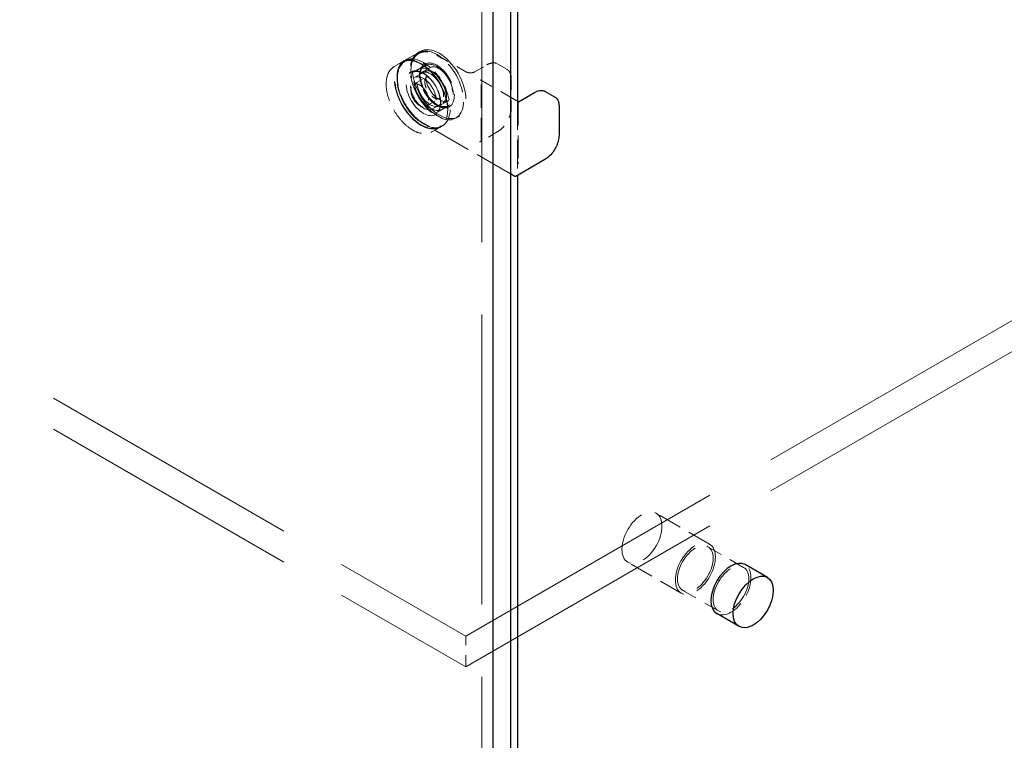
# Model space of a CAD drawing. Units: inches. Extents: x 2 to 163, y 2 to 126.
# Drawn here: x 132 to 142, y 84 to 91 of the extents above; entities that cross this region are included whole.
import ezdxf

# ---------------------------------------------------------------- set-up
doc = ezdxf.new("R2010")
doc.units = ezdxf.units.IN
doc.header["$LTSCALE"] = 15
doc.header["$MEASUREMENT"] = 0
doc.linetypes.add('DASHED', pattern=[0.2067, 0.1654, -0.0413])
doc.layers.add('Hidden (ANSI)', color=7, linetype='DASHED', lineweight=9)
doc.layers.add('Visible (ANSI)', color=7, linetype='Continuous', lineweight=25)

msp = doc.modelspace()

# ---------------------------------------------------------------- linework, layer by layer
at = {"layer": 'Hidden (ANSI)', "ltscale": 1.065496}
for p, q in [((103.8158, 104.0681), (136.5195, 85.1866)), ((103.8158, 103.7619), (136.5195, 84.8804))]:
    msp.add_line(p, q, dxfattribs=at)
at = {"layer": 'Hidden (ANSI)', "ltscale": 1.12885}
for p, q in [((136.5195, 85.1866), (151.3688, 93.7598)), ((136.5195, 84.8804), (151.3688, 93.4536))]:
    msp.add_line(p, q, dxfattribs=at)
at = {"layer": 'Hidden (ANSI)', "ltscale": 1.161103}
msp.add_line((136.6795, 91.9814), (136.6795, 77.2844), dxfattribs=at)
at = {"layer": 'Hidden (ANSI)', "ltscale": 0.021487}
for p, q in [((135.9193, 90.9079), (136.0395, 90.9773)), ((135.9896, 90.7861), (136.1098, 90.8555)), ((136.6107, 90.7922), (136.7309, 90.8616)), ((136.224, 90.3801), (136.3442, 90.4495))]:
    msp.add_line(p, q, dxfattribs=at)
at = {"layer": 'Hidden (ANSI)', "ltscale": 0.003874}
for p, q in [((136.0687, 90.9942), (136.0466, 90.9814)), ((135.9122, 90.9038), (135.8901, 90.891)), ((136.4437, 90.3446), (136.4216, 90.3319)), ((136.2872, 90.2543), (136.2651, 90.2415))]:
    msp.add_line(p, q, dxfattribs=at)
at = {"layer": 'Hidden (ANSI)', "ltscale": 0.051962}
msp.add_line((136.2322, 90.9596), (136.5222, 90.7922), dxfattribs=at)
at = {"layer": 'Hidden (ANSI)', "ltscale": 0.013868}
for p, q in [((135.8088, 90.8441), (135.8865, 90.889)), ((136.1838, 90.1946), (136.2615, 90.2395))]:
    msp.add_line(p, q, dxfattribs=at)
at = {"layer": 'Hidden (ANSI)', "ltscale": 0.011798}
for p, q in [((136.1191, 90.8558), (136.0528, 90.8175)), ((136.3491, 90.4574), (136.2828, 90.4192))]:
    msp.add_line(p, q, dxfattribs=at)
at = {"layer": 'Hidden (ANSI)', "ltscale": 0.016407}
msp.add_line((136.8361, 90.8706), (136.928, 90.8176), dxfattribs=at)
at = {"layer": 'Hidden (ANSI)', "ltscale": 0.018147}
for p, q in [((136.0097, 90.7349), (136.1113, 90.7936)), ((136.1897, 90.4232), (136.2913, 90.4818))]:
    msp.add_line(p, q, dxfattribs=at)
at = {"layer": 'Hidden (ANSI)', "ltscale": 0.015772}
for p, q in [((136.1622, 90.8322), (136.0738, 90.7812)), ((136.3502, 90.5066), (136.2618, 90.4555))]:
    msp.add_line(p, q, dxfattribs=at)
at = {"layer": 'Hidden (ANSI)', "ltscale": 0.024661}
for p, q in [((136.0009, 90.6664), (136.1388, 90.746)), ((136.1259, 90.4499), (136.2638, 90.5295))]:
    msp.add_line(p, q, dxfattribs=at)
at = {"layer": 'Hidden (ANSI)', "ltscale": 0.053701}
msp.add_line((136.6654, 90.7138), (136.965, 90.5408), dxfattribs=at)
at = {"layer": 'Hidden (ANSI)', "ltscale": 0.092595}
for p, q in [((136.6725, 90.1055), (136.6725, 90.7015)), ((137.0402, 90.4892), (137.0402, 89.8932))]:
    msp.add_line(p, q, dxfattribs=at)
at = {"layer": 'Hidden (ANSI)', "ltscale": 0.044343}
msp.add_line((136.9729, 90.7219), (136.9729, 90.4362), dxfattribs=at)
at = {"layer": 'Hidden (ANSI)', "ltscale": 0.114794}
msp.add_line((137.0331, 90.5015), (137.0331, 89.7627), dxfattribs=at)
at = {"layer": 'Hidden (ANSI)', "ltscale": 0.000228862}
msp.add_line((137.042, 90.4942), (137.0438, 90.4953), dxfattribs=at)
at = {"layer": 'Hidden (ANSI)', "ltscale": 0.154956}
msp.add_line((136.965, 89.7775), (136.1015, 90.276), dxfattribs=at)
at = {"layer": 'Hidden (ANSI)', "ltscale": 0.029434}
msp.add_line((136.8333, 90.1944), (136.6688, 90.0994), dxfattribs=at)
at = {"layer": 'Hidden (ANSI)', "ltscale": 0.095135}
for p, q in [((138.9415, 86.1012), (138.4112, 86.4074)), ((138.6602, 85.6141), (138.1299, 85.9203))]:
    msp.add_line(p, q, dxfattribs=at)
at = {"layer": 'Hidden (ANSI)', "ltscale": 0.06339}
for p, q in [((139.2794, 85.87), (138.9259, 86.0742)), ((139.0294, 85.437), (138.6759, 85.6412))]:
    msp.add_line(p, q, dxfattribs=at)
at = {"layer": 'Hidden (ANSI)', "ltscale": 0.047517}
msp.add_line((136.5195, 84.8804), (136.5195, 85.1866), dxfattribs=at)
at = {"layer": 'Hidden (ANSI)', "ltscale": 0.299089}
for centre in [(136.2562, 90.6694), (136.0776, 90.5663)]:
    msp.add_ellipse(centre, major_axis=(-0.1875, 0.3248), ratio=0.57735, dxfattribs=at)
at = {"layer": 'Hidden (ANSI)', "ltscale": 0.171537}
for centre in [(136.2341, 90.6566), (136.0997, 90.579)]:
    msp.add_ellipse(centre, major_axis=(-0.1875, 0.3248), ratio=0.57735, start_param=5.266331, end_param=8.870836, dxfattribs=at)
at = {"layer": 'Hidden (ANSI)', "ltscale": 0.2951}
msp.add_ellipse((136.0776, 90.5663), major_axis=(-0.185, 0.3204), ratio=0.57735, dxfattribs=at)
at = {"layer": 'Hidden (ANSI)', "ltscale": 0.183403}
for centre in [(136.1678, 90.6184), (136.2341, 90.6566)]:
    msp.add_ellipse(centre, major_axis=(-0.115, 0.1992), ratio=0.57735, dxfattribs=at)
at = {"layer": 'Hidden (ANSI)', "ltscale": 0.149893}
for centre in [(136.2562, 90.6694), (136.1678, 90.6184)]:
    msp.add_ellipse(centre, major_axis=(-0.094, 0.1628), ratio=0.57735, dxfattribs=at)
at = {"layer": 'Hidden (ANSI)', "ltscale": 0.127452}
for centre in [(136.2341, 90.6566), (136.0997, 90.579)]:
    msp.add_ellipse(centre, major_axis=(0.1875, -0.3248), ratio=0.57735, start_param=5.729244, end_param=8.407923, dxfattribs=at)
at = {"layer": 'Hidden (ANSI)', "ltscale": 0.194891}
msp.add_ellipse((136.0997, 90.579), major_axis=(-0.1222, 0.2117), ratio=0.57735, dxfattribs=at)
at = {"layer": 'Hidden (ANSI)', "ltscale": 0.143511}
msp.add_ellipse((136.0997, 90.579), major_axis=(-0.09, 0.1559), ratio=0.57735, dxfattribs=at)
at = {"layer": 'Hidden (ANSI)', "ltscale": 0.09963}
msp.add_ellipse((136.0634, 90.5581), major_axis=(-0.0625, 0.1083), ratio=0.57735, dxfattribs=at)
at = {"layer": 'Hidden (ANSI)', "ltscale": 0.224292}
for centre in [(138.2705, 86.1638), (138.8009, 85.8577)]:
    msp.add_ellipse(centre, major_axis=(-0.1406, -0.2436), ratio=0.57735, dxfattribs=at)
at = {"layer": 'Hidden (ANSI)', "ltscale": 0.199359}
for centre in [(138.8009, 85.8577), (139.1544, 85.6535)]:
    msp.add_ellipse(centre, major_axis=(-0.125, -0.2165), ratio=0.57735, dxfattribs=at)
at = {"layer": 'Hidden (ANSI)', "ltscale": 0.112096}
msp.add_ellipse((139.1544, 85.6535), major_axis=(0.1406, 0.2436), ratio=0.57735, start_param=3.141593, end_param=6.283185, dxfattribs=at)
at = {"layer": 'Hidden (ANSI)', "ltscale": 0.145491}
for points in [[(136.2341, 90.3586), (136.2083, 90.3735), (136.1825, 90.3929), (136.1183, 90.4528), (136.0819, 90.4991), (136.0244, 90.598), (136.0027, 90.6503), (135.9753, 90.7587), (135.9721, 90.8142), (135.9904, 90.9111), (136.0145, 90.9502), (136.0841, 90.9925), (136.1296, 90.9955), (136.1967, 90.9739), (136.2154, 90.9654), (136.2341, 90.9546)], [(136.0997, 90.281), (136.0739, 90.2959), (136.0481, 90.3153), (135.984, 90.3752), (135.9476, 90.4215), (135.89, 90.5205), (135.8684, 90.5728), (135.8409, 90.6812), (135.8378, 90.7367), (135.8561, 90.8335), (135.8801, 90.8726), (135.9497, 90.9149), (135.9952, 90.9179), (136.0623, 90.8963), (136.081, 90.8879), (136.0997, 90.8771)]]:
    msp.add_open_spline(points, degree=3, knots=[-1.570796, -1.570796, -1.570796, -1.570796, -1.270796, -1.270796, -0.790796, -0.790796, -0.329744, -0.329744, 0.193934, 0.193934, 0.772313, 0.772313, 1.353389, 1.353389, 1.570796, 1.570796, 1.570796, 1.570796], dxfattribs=at)
at = {"layer": 'Hidden (ANSI)', "ltscale": 0.037216}
msp.add_open_spline([(136.0395, 90.9773), (136.0395, 90.9773), (136.0395, 90.9773), (136.0395, 90.9773), (136.0395, 90.9773), (136.0395, 90.9773), (136.0395, 90.9773), (136.0396, 90.9773), (136.0396, 90.9773), (136.0396, 90.9774), (136.0396, 90.9774), (136.0397, 90.9774), (136.0397, 90.9774), (136.0399, 90.9775), (136.0399, 90.9775), (136.0402, 90.9777), (136.0404, 90.9778), (136.0413, 90.9783), (136.0419, 90.9786), (136.0442, 90.9799), (136.0459, 90.9808), (136.0527, 90.9842), (136.0579, 90.9863), (136.0792, 90.9937), (136.0966, 90.9964), (136.1403, 90.9957), (136.1681, 90.9894), (136.208, 90.9727), (136.2201, 90.9666), (136.2322, 90.9596)], degree=3, knots=[0, 0, 0, 0, 0.0000505, 0.0000505, 0.0001111, 0.0001111, 0.0001865, 0.0001865, 0.0002997, 0.0002997, 0.0004954, 0.0004954, 0.0008864, 0.0008864, 0.0018022, 0.0018022, 0.0043954, 0.0043954, 0.0121687, 0.0121687, 0.03548, 0.03548, 0.1054465, 0.1054465, 0.3165453, 0.3165453, 0.6154414, 0.6154414, 0.7446324, 0.7446324, 0.7446324, 0.7446324], dxfattribs=at)
at = {"layer": 'Hidden (ANSI)', "ltscale": 0.010823}
for points in [[(136.2341, 90.9546), (136.2543, 90.9429), (136.2746, 90.9312), (136.2949, 90.9195)], [(136.2949, 90.3235), (136.2746, 90.3352), (136.2543, 90.3469), (136.2341, 90.3586)]]:
    msp.add_open_spline(points, degree=3, dxfattribs=at)
at = {"layer": 'Hidden (ANSI)', "ltscale": 0.111333}
msp.add_open_spline([(136.1015, 90.276), (136.0725, 90.2928), (136.0431, 90.3154), (135.989, 90.3681), (135.9634, 90.3988), (135.9186, 90.4643), (135.8988, 90.5001), (135.8674, 90.5722), (135.8553, 90.6095), (135.8402, 90.6811), (135.8371, 90.7163), (135.8401, 90.7804), (135.8464, 90.8101), (135.8677, 90.8599), (135.8828, 90.8807), (135.9045, 90.8981), (135.9072, 90.9001), (135.9115, 90.9031), (135.9129, 90.904), (135.9151, 90.9054), (135.9159, 90.9059), (135.9171, 90.9066), (135.9175, 90.9068), (135.9181, 90.9072), (135.9183, 90.9073), (135.9186, 90.9075), (135.9187, 90.9076), (135.9189, 90.9077), (135.919, 90.9077), (135.9191, 90.9078), (135.9191, 90.9078), (135.9192, 90.9078), (135.9192, 90.9078), (135.9192, 90.9079), (135.9192, 90.9079), (135.9193, 90.9079), (135.9193, 90.9079), (135.9193, 90.9079), (135.9193, 90.9079), (135.9193, 90.9079)], degree=3, knots=[0, 0, 0, 0, 0.310817, 0.310817, 0.615615, 0.615615, 0.919292, 0.919292, 1.222531, 1.222531, 1.526419, 1.526419, 1.831623, 1.831623, 2.135003, 2.135003, 2.177248, 2.177248, 2.198426, 2.198426, 2.209035, 2.209035, 2.214356, 2.214356, 2.217032, 2.217032, 2.218385, 2.218385, 2.219077, 2.219077, 2.219437, 2.219437, 2.21963, 2.21963, 2.219737, 2.219737, 2.219797, 2.219797, 2.219861, 2.219861, 2.219861, 2.219861], dxfattribs=at)
at = {"layer": 'Hidden (ANSI)', "ltscale": 0.148993}
for points, knots in [([(135.8865, 90.889), (135.9066, 90.9005), (135.9297, 90.9066), (135.98, 90.9073), (136.0073, 90.9018), (136.0634, 90.8796), (136.0922, 90.8628), (136.1483, 90.8197), (136.1755, 90.7933), (136.2255, 90.7338), (136.2483, 90.7006), (136.2873, 90.6308), (136.3035, 90.5942), (136.3276, 90.5211), (136.3355, 90.4847), (136.3422, 90.4156), (136.3409, 90.383), (136.3293, 90.325), (136.3189, 90.2995), (136.2926, 90.2624), (136.2782, 90.2491), (136.2615, 90.2395)], [0.785398, 0.785398, 0.785398, 0.785398, 1.097142, 1.097142, 1.414568, 1.414568, 1.736456, 1.736456, 2.058638, 2.058638, 2.380439, 2.380439, 2.702098, 2.702098, 3.023947, 3.023947, 3.346177, 3.346177, 3.667774, 3.667774, 3.926991, 3.926991, 3.926991, 3.926991]), ([(135.8088, 90.8441), (135.7888, 90.8325), (135.7719, 90.8155), (135.7461, 90.7723), (135.7373, 90.7459), (135.7284, 90.6862), (135.7286, 90.6529), (135.738, 90.5828), (135.7472, 90.546), (135.7737, 90.4729), (135.791, 90.4366), (135.832, 90.3679), (135.8556, 90.3356), (135.9068, 90.2782), (135.9344, 90.2531), (135.9909, 90.2128), (136.0198, 90.1976), (136.0758, 90.1786), (136.1031, 90.1749), (136.1483, 90.1791), (136.1671, 90.185), (136.1838, 90.1946)], [5.497787, 5.497787, 5.497787, 5.497787, 5.809531, 5.809531, 6.126957, 6.126957, 6.448845, 6.448845, 6.771027, 6.771027, 7.092828, 7.092828, 7.414487, 7.414487, 7.736336, 7.736336, 8.058565, 8.058565, 8.380163, 8.380163, 8.63938, 8.63938, 8.63938, 8.63938])]:
    msp.add_open_spline(points, degree=3, knots=knots, dxfattribs=at)
at = {"layer": 'Hidden (ANSI)', "ltscale": 0.194853}
msp.add_open_spline([(136.0613, 90.7564), (136.0613, 90.7364), (136.0639, 90.715), (136.0771, 90.6577), (136.0918, 90.6211), (136.132, 90.5509), (136.1583, 90.5178), (136.2175, 90.4641), (136.2507, 90.445), (136.3132, 90.4295), (136.3422, 90.4339), (136.3894, 90.4688), (136.4046, 90.5033), (136.4086, 90.5881), (136.3983, 90.6373), (136.3556, 90.7355), (136.3219, 90.7838), (136.2465, 90.8535), (136.2054, 90.875), (136.1319, 90.8831), (136.1002, 90.8684), (136.0682, 90.8171), (136.0613, 90.7888), (136.0613, 90.7564)], degree=3, knots=[-3.141593, -3.141593, -3.141593, -3.141593, -2.841593, -2.841593, -2.361593, -2.361593, -1.848456, -1.848456, -1.292588, -1.292588, -0.720061, -0.720061, -0.052316, -0.052316, 0.589479, 0.589479, 1.278646, 1.278646, 1.95506, 1.95506, 2.655027, 2.655027, 3.141593, 3.141593, 3.141593, 3.141593], dxfattribs=at)
at = {"layer": 'Hidden (ANSI)', "ltscale": 0.0944}
msp.add_open_spline([(136.1098, 90.8555), (136.1098, 90.8555), (136.1098, 90.8555), (136.1098, 90.8555), (136.1098, 90.8555), (136.1098, 90.8556), (136.1098, 90.8556), (136.1099, 90.8556), (136.1099, 90.8556), (136.1099, 90.8556), (136.1099, 90.8556), (136.1098, 90.8555), (136.1098, 90.8555), (136.1097, 90.8555), (136.1097, 90.8554), (136.1093, 90.8553), (136.1091, 90.8551), (136.108, 90.8544), (136.1071, 90.8539), (136.1035, 90.8515), (136.1009, 90.8494), (136.0906, 90.8402), (136.0839, 90.8312), (136.0715, 90.8063), (136.0669, 90.7886), (136.0649, 90.7635), (136.0647, 90.758), (136.0647, 90.7351), (136.0667, 90.7165), (136.0754, 90.6753), (136.0828, 90.6522), (136.1022, 90.6072), (136.1144, 90.5849), (136.1419, 90.5437), (136.1576, 90.5243), (136.1906, 90.4912), (136.2082, 90.4769), (136.2428, 90.4553), (136.2602, 90.4476), (136.2928, 90.4394), (136.3084, 90.4388), (136.3262, 90.4423), (136.3302, 90.4434), (136.3359, 90.4455), (136.3378, 90.4463), (136.3405, 90.4476), (136.3413, 90.448), (136.3426, 90.4486), (136.343, 90.4489), (136.3436, 90.4492), (136.3437, 90.4493), (136.344, 90.4494), (136.3441, 90.4495), (136.3442, 90.4495), (136.3442, 90.4495), (136.3442, 90.4496), (136.3443, 90.4496), (136.3443, 90.4496), (136.3443, 90.4496), (136.3443, 90.4496), (136.3443, 90.4496), (136.3442, 90.4496), (136.3442, 90.4496), (136.3442, 90.4496), (136.3442, 90.4496), (136.3442, 90.4495), (136.3442, 90.4495), (136.3442, 90.4495)], degree=3, knots=[0, 0, 0, 0, 0.000101, 0.000101, 0.0002, 0.0002, 0.00033, 0.00033, 0.000531, 0.000531, 0.000891, 0.000891, 0.001632, 0.001632, 0.003436, 0.003436, 0.008796, 0.008796, 0.024863, 0.024863, 0.073077, 0.073077, 0.218606, 0.218606, 0.415739, 0.415739, 0.469492, 0.469492, 0.632138, 0.632138, 0.821091, 0.821091, 1.010438, 1.010438, 1.200457, 1.200457, 1.3901, 1.3901, 1.578462, 1.578462, 1.766945, 1.766945, 1.824861, 1.824861, 1.854069, 1.854069, 1.868724, 1.868724, 1.876079, 1.876079, 1.879782, 1.879782, 1.881657, 1.881657, 1.882619, 1.882619, 1.883122, 1.883122, 1.883187, 1.883187, 1.883395, 1.883395, 1.883546, 1.883546, 1.883629, 1.883629, 1.883718, 1.883718, 1.883718, 1.883718], dxfattribs=at)
at = {"layer": 'Hidden (ANSI)', "ltscale": 0.010823}
for points, knots in [([(136.0997, 90.8771), (136.1093, 90.8715), (136.1189, 90.866), (136.1392, 90.8543), (136.1499, 90.8481), (136.1605, 90.842)], [-0.7296039, -0.7296039, -0.7296039, -0.7296039, -0.6260994, -0.6260994, -0.5111048, -0.5111048, -0.5111048, -0.5111048]), ([(136.1605, 90.2459), (136.1499, 90.2521), (136.1392, 90.2582), (136.1189, 90.2699), (136.1093, 90.2755), (136.0997, 90.281)], [2.1494048, 2.1494048, 2.1494048, 2.1494048, 2.2643994, 2.2643994, 2.3679039, 2.3679039, 2.3679039, 2.3679039])]:
    msp.add_open_spline(points, degree=3, knots=knots, dxfattribs=at)
at = {"layer": 'Hidden (ANSI)', "ltscale": 0.019785}
msp.add_open_spline([(136.7309, 90.8616), (136.7466, 90.8707), (136.7627, 90.8769), (136.7927, 90.8823), (136.8071, 90.8817), (136.8227, 90.8769), (136.8253, 90.8759), (136.8292, 90.8742), (136.8305, 90.8736), (136.8325, 90.8727), (136.8331, 90.8723), (136.8341, 90.8718), (136.8345, 90.8716), (136.835, 90.8713), (136.8352, 90.8712), (136.8355, 90.871), (136.8356, 90.8709), (136.8358, 90.8708), (136.8358, 90.8708), (136.8359, 90.8708), (136.836, 90.8707), (136.836, 90.8707), (136.836, 90.8707), (136.8361, 90.8707), (136.8361, 90.8707), (136.8361, 90.8707), (136.8361, 90.8707), (136.8361, 90.8706)], degree=3, knots=[0, 0, 0, 0, 0.166666, 0.166666, 0.3288875, 0.3288875, 0.3622763, 0.3622763, 0.3790715, 0.3790715, 0.3875066, 0.3875066, 0.3917538, 0.3917538, 0.3939059, 0.3939059, 0.39501, 0.39501, 0.3955887, 0.3955887, 0.3959017, 0.3959017, 0.3960757, 0.3960757, 0.3961716, 0.3961716, 0.3962734, 0.3962734, 0.3962734, 0.3962734], dxfattribs=at)
at = {"layer": 'Hidden (ANSI)', "ltscale": 0.094468}
msp.add_open_spline([(135.9896, 90.7861), (136.0021, 90.7934), (136.0169, 90.7968), (136.049, 90.7955), (136.066, 90.7913), (136.1006, 90.7757), (136.1181, 90.7647), (136.1523, 90.7369), (136.169, 90.7201), (136.1996, 90.6823), (136.2136, 90.6613), (136.2375, 90.6173), (136.2474, 90.5944), (136.2619, 90.5489), (136.2666, 90.5263), (136.2705, 90.4842), (136.2697, 90.4645), (136.2629, 90.4301), (136.2569, 90.4153), (136.242, 90.3935), (136.2336, 90.3857), (136.224, 90.3801)], degree=3, knots=[0.785398, 0.785398, 0.785398, 0.785398, 1.135885, 1.135885, 1.46017, 1.46017, 1.773302, 1.773302, 2.086631, 2.086631, 2.401158, 2.401158, 2.716048, 2.716048, 3.030292, 3.030292, 3.343267, 3.343267, 3.657545, 3.657545, 3.926991, 3.926991, 3.926991, 3.926991], dxfattribs=at)
at = {"layer": 'Hidden (ANSI)', "ltscale": 0.071213}
msp.add_open_spline([(136.1113, 90.7936), (136.1209, 90.7991), (136.132, 90.8021), (136.1561, 90.8028), (136.1692, 90.8003), (136.1961, 90.79), (136.21, 90.782), (136.2371, 90.7615), (136.2502, 90.7489), (136.2744, 90.7204), (136.2854, 90.7046), (136.3042, 90.6711), (136.312, 90.6535), (136.3237, 90.6184), (136.3275, 90.6009), (136.3308, 90.5676), (136.3302, 90.5518), (136.3245, 90.5236), (136.3195, 90.5111), (136.3065, 90.493), (136.2995, 90.4865), (136.2913, 90.4818)], degree=3, knots=[0.785398, 0.785398, 0.785398, 0.785398, 1.08879, 1.08879, 1.4029, 1.4029, 1.726625, 1.726625, 2.051219, 2.051219, 2.375022, 2.375022, 2.698513, 2.698513, 3.022394, 3.022394, 3.347056, 3.347056, 3.670267, 3.670267, 3.926991, 3.926991, 3.926991, 3.926991], dxfattribs=at)
at = {"layer": 'Hidden (ANSI)', "ltscale": 0.012553}
msp.add_open_spline([(136.5222, 90.7922), (136.5263, 90.7898), (136.5313, 90.7877), (136.5421, 90.7844), (136.548, 90.7832), (136.5603, 90.7818), (136.5668, 90.7816), (136.5795, 90.7824), (136.5858, 90.7834), (136.5974, 90.7863), (136.6029, 90.7882), (136.6086, 90.7911), (136.6097, 90.7917), (136.6107, 90.7922)], degree=3, knots=[0, 0, 0, 0, 0.0474937, 0.0474937, 0.0945778, 0.0945778, 0.1429662, 0.1429662, 0.1919149, 0.1919149, 0.2405392, 0.2405392, 0.2520835, 0.2520835, 0.2520835, 0.2520835], dxfattribs=at)
at = {"layer": 'Hidden (ANSI)', "ltscale": 0.019786}
msp.add_open_spline([(136.928, 90.8176), (136.928, 90.8176), (136.9281, 90.8176), (136.9281, 90.8175), (136.9281, 90.8175), (136.9281, 90.8175), (136.9281, 90.8175), (136.9282, 90.8175), (136.9282, 90.8175), (136.9283, 90.8174), (136.9283, 90.8174), (136.9284, 90.8173), (136.9285, 90.8173), (136.9287, 90.8172), (136.9289, 90.8171), (136.9295, 90.8167), (136.9299, 90.8165), (136.9316, 90.8155), (136.9327, 90.8147), (136.9371, 90.8116), (136.9402, 90.8091), (136.9517, 90.7982), (136.9585, 90.7877), (136.9688, 90.7623), (136.9719, 90.7468), (136.9728, 90.7274), (136.9729, 90.7247), (136.9729, 90.7219)], degree=3, knots=[0, 0, 0, 0, 0.0001011, 0.0001011, 0.0002152, 0.0002152, 0.0003597, 0.0003597, 0.0005788, 0.0005788, 0.0009612, 0.0009612, 0.0017327, 0.0017327, 0.0035624, 0.0035624, 0.008822, 0.008822, 0.0245903, 0.0245903, 0.0719261, 0.0719261, 0.214729, 0.214729, 0.3711721, 0.3711721, 0.3966202, 0.3966202, 0.3966202, 0.3966202], dxfattribs=at)
at = {"layer": 'Hidden (ANSI)', "ltscale": 0.050294}
msp.add_open_spline([(136.1388, 90.746), (136.1322, 90.7421), (136.1266, 90.7362), (136.1186, 90.7211), (136.116, 90.7121), (136.1139, 90.692), (136.1143, 90.6809), (136.118, 90.6577), (136.1214, 90.6456), (136.1306, 90.6213), (136.1366, 90.6093), (136.1505, 90.5865), (136.1585, 90.5758), (136.1756, 90.5569), (136.1847, 90.5488), (136.2032, 90.5357), (136.2125, 90.5308), (136.2303, 90.5248), (136.2387, 90.5236), (136.2528, 90.5247), (136.2587, 90.5265), (136.2638, 90.5295)], degree=3, knots=[5.497787, 5.497787, 5.497787, 5.497787, 5.846169, 5.846169, 6.170384, 6.170384, 6.48397, 6.48397, 6.7977, 6.7977, 7.112556, 7.112556, 7.427757, 7.427757, 7.742354, 7.742354, 8.055762, 8.055762, 8.370421, 8.370421, 8.63938, 8.63938, 8.63938, 8.63938], dxfattribs=at)
at = {"layer": 'Hidden (ANSI)', "ltscale": 0.001957}
for points in [[(136.6725, 90.7015), (136.6725, 90.7025), (136.6725, 90.7036), (136.6719, 90.7059), (136.6716, 90.7069), (136.6706, 90.7089), (136.6699, 90.7099), (136.6684, 90.7116), (136.6678, 90.7122), (136.6666, 90.7131), (136.666, 90.7134), (136.6654, 90.7138)], [(137.0472, 90.4933), (137.0464, 90.4938), (137.0455, 90.4943), (137.0437, 90.4947), (137.043, 90.4947), (137.0419, 90.4942), (137.0413, 90.4938), (137.0405, 90.4925), (137.0404, 90.4919), (137.0402, 90.4906), (137.0402, 90.4899), (137.0402, 90.4892)]]:
    msp.add_open_spline(points, degree=3, knots=[0, 0, 0, 0, 0.0092585, 0.0092585, 0.01631392, 0.01631392, 0.02280523, 0.02280523, 0.02814169, 0.02814169, 0.03454238, 0.03454238, 0.03454238, 0.03454238], dxfattribs=at)
at = {"layer": 'Hidden (ANSI)', "ltscale": 0.039116}
msp.add_open_spline([(136.9729, 90.4362), (136.9729, 90.418), (136.9702, 90.3982), (136.9601, 90.3589), (136.9527, 90.3388), (136.9341, 90.3006), (136.9227, 90.282), (136.8976, 90.2484), (136.8835, 90.2331), (136.8574, 90.2101), (136.8453, 90.2013), (136.8333, 90.1944)], degree=3, knots=[0, 0, 0, 0, 0.1666578, 0.1666578, 0.3299112, 0.3299112, 0.4919512, 0.4919512, 0.6535778, 0.6535778, 0.7813056, 0.7813056, 0.7813056, 0.7813056], dxfattribs=at)
at = {"layer": 'Hidden (ANSI)', "ltscale": 0.002399}
for points, knots in [([(136.6583, 90.0973), (136.6584, 90.0973), (136.6584, 90.0973), (136.6609, 90.0973), (136.6641, 90.0973), (136.6685, 90.0992), (136.6696, 90.0998), (136.6713, 90.1013), (136.6717, 90.102), (136.6725, 90.1035), (136.6725, 90.1045), (136.6725, 90.1055)], [-0.02617865, -0.02617865, -0.02617865, -0.02617865, -0.02604138, -0.02604138, -0.01623035, -0.01623035, -0.01261327, -0.01261327, -0.00888072, -0.00888072, 0, 0, 0, 0]), ([(137.0402, 89.8932), (137.0402, 89.8922), (137.0402, 89.8912), (137.0402, 89.8892), (137.0402, 89.8883), (137.0402, 89.8859), (137.0402, 89.8846), (137.0402, 89.8802), (137.0402, 89.8783), (137.0402, 89.8769), (137.0402, 89.8769), (137.0402, 89.8769)], [-0.04966174, -0.04966174, -0.04966174, -0.04966174, -0.03272593, -0.03272593, -0.02560784, -0.02560784, -0.01870995, -0.01870995, 0, 0, 0.00026177, 0.00026177, 0.00026177, 0.00026177])]:
    msp.add_open_spline(points, degree=3, knots=knots, dxfattribs=at)
at = {"layer": 'Visible (ANSI)'}
for p, q in [((136.965, 91.7931), (136.965, 77.0961)), ((137.0331, 91.7773), (137.0331, 90.5015)), ((136.7882, 91.691), (136.7882, 76.9941)), ((137.0438, 90.4953), (137.2046, 90.5881)), ((137.3099, 90.5971), (137.4018, 90.544)), ((136.965, 90.5408), (137.0472, 90.4933)), ((137.4466, 90.4484), (137.4466, 90.1626)), ((137.307, 89.9209), (137.0171, 89.7535)), ((137.0066, 89.7535), (136.965, 89.7775)), ((137.0331, 89.7627), (137.0331, 79.4788)), ((139.516, 85.7695), (139.295, 85.8971)), ((139.2348, 85.2824), (139.0138, 85.41))]:
    msp.add_line(p, q, dxfattribs=at)
msp.add_ellipse((139.1544, 85.6535), major_axis=(-0.1406, -0.2436), ratio=0.57735, start_param=3.141593, end_param=6.283185, dxfattribs=at)
msp.add_ellipse((139.3754, 85.526), major_axis=(-0.1406, -0.2436), ratio=0.57735, dxfattribs=at)
for points, knots in [([(137.2046, 90.5881), (137.2204, 90.5972), (137.2364, 90.6034), (137.2665, 90.6088), (137.2809, 90.6082), (137.2965, 90.6034), (137.2991, 90.6024), (137.303, 90.6007), (137.3043, 90.6001), (137.3062, 90.5991), (137.3069, 90.5988), (137.3079, 90.5982), (137.3082, 90.598), (137.3088, 90.5977), (137.309, 90.5976), (137.3093, 90.5975), (137.3094, 90.5974), (137.3095, 90.5973), (137.3096, 90.5973), (137.3097, 90.5972), (137.3097, 90.5972), (137.3098, 90.5972), (137.3098, 90.5972), (137.3098, 90.5971), (137.3098, 90.5971), (137.3099, 90.5971), (137.3099, 90.5971), (137.3099, 90.5971)], [0, 0, 0, 0, 0.166666, 0.166666, 0.3288875, 0.3288875, 0.3622763, 0.3622763, 0.3790715, 0.3790715, 0.3875066, 0.3875066, 0.3917538, 0.3917538, 0.3939059, 0.3939059, 0.39501, 0.39501, 0.3955887, 0.3955887, 0.3959017, 0.3959017, 0.3960757, 0.3960757, 0.3961716, 0.3961716, 0.3962734, 0.3962734, 0.3962734, 0.3962734]), ([(137.4018, 90.544), (137.4018, 90.544), (137.4018, 90.544), (137.4018, 90.544), (137.4019, 90.544), (137.4019, 90.544), (137.4019, 90.544), (137.4019, 90.544), (137.402, 90.5439), (137.402, 90.5439), (137.4021, 90.5439), (137.4022, 90.5438), (137.4023, 90.5438), (137.4025, 90.5436), (137.4027, 90.5435), (137.4033, 90.5432), (137.4037, 90.5429), (137.4053, 90.5419), (137.4065, 90.5412), (137.4109, 90.5381), (137.4139, 90.5356), (137.4254, 90.5246), (137.4323, 90.5142), (137.4426, 90.4888), (137.4457, 90.4733), (137.4466, 90.4539), (137.4466, 90.4512), (137.4466, 90.4484)], [0, 0, 0, 0, 0.0001011, 0.0001011, 0.0002152, 0.0002152, 0.0003597, 0.0003597, 0.0005788, 0.0005788, 0.0009612, 0.0009612, 0.0017327, 0.0017327, 0.0035624, 0.0035624, 0.008822, 0.008822, 0.0245903, 0.0245903, 0.0719261, 0.0719261, 0.214729, 0.214729, 0.3711721, 0.3711721, 0.3966202, 0.3966202, 0.3966202, 0.3966202]), ([(137.4466, 90.1626), (137.4466, 90.1445), (137.444, 90.1247), (137.4339, 90.0854), (137.4264, 90.0653), (137.4078, 90.0271), (137.3965, 90.0085), (137.3714, 89.9749), (137.3573, 89.9595), (137.3311, 89.9366), (137.3191, 89.9278), (137.307, 89.9209)], [0, 0, 0, 0, 0.1666578, 0.1666578, 0.3299112, 0.3299112, 0.4919512, 0.4919512, 0.6535778, 0.6535778, 0.7813056, 0.7813056, 0.7813056, 0.7813056]), ([(137.0171, 89.7535), (137.017, 89.7534), (137.0169, 89.7533), (137.0166, 89.7532), (137.0164, 89.7531), (137.0159, 89.7528), (137.0156, 89.7527), (137.0146, 89.7523), (137.0139, 89.7521), (137.0122, 89.7519), (137.0112, 89.752), (137.0097, 89.7522), (137.0092, 89.7523), (137.0083, 89.7526), (137.008, 89.7528), (137.0075, 89.753), (137.0073, 89.7531), (137.007, 89.7533), (137.0068, 89.7534), (137.0066, 89.7535)], [0, 0, 0, 0, 0.00124882, 0.00124882, 0.00260286, 0.00260286, 0.00551702, 0.00551702, 0.0109768, 0.0109768, 0.01841476, 0.01841476, 0.0224871, 0.0224871, 0.025363, 0.025363, 0.02684467, 0.02684467, 0.02838032, 0.02838032, 0.02838032, 0.02838032])]:
    msp.add_open_spline(points, degree=3, knots=knots, dxfattribs=at)

doc.saveas('drawing.dxf')
